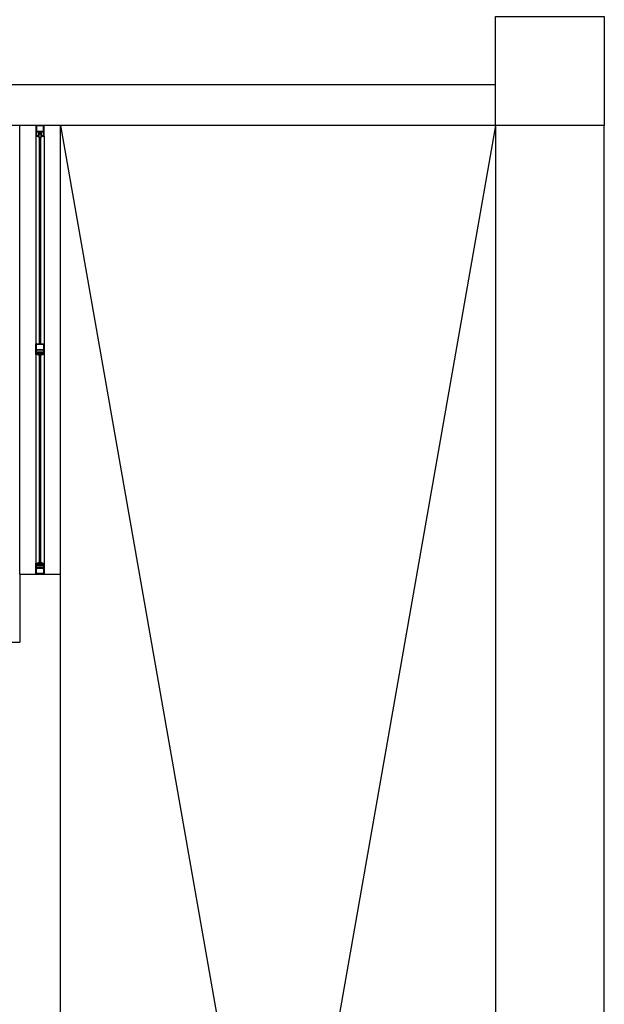
# Model space of a CAD drawing. Units: millimetres. Extents: x 46 to 314, y 39 to 76.
# Drawn here: x 235 to 237, y 64 to 67 of the extents above; entities that cross this region are included whole.
import ezdxf

# ---------------------------------------------------------------- set-up
doc = ezdxf.new("R2010")
doc.units = ezdxf.units.MM
doc.layers.add('Plano', color=251, linetype='Continuous')
doc.layers.add('Tuberia Piso', color=5, linetype='Continuous')

# ---------------------------------------------------------------- blocks, each defined once
blk = doc.blocks.new('A$C55952188')
at = {"layer": 'Plano', "color": 255, "linetype": 'ByBlock'}
blk.add_line((-7.5811, -9.3178), (-2.1811, -9.3178), dxfattribs=at)
at = {"layer": 'Plano', "color": 255}
for p, q in [((-3.7811, -9.4678), (-6.8311, -9.4676)), ((-3.9311, -11.1178), (-3.9311, -9.4678)), ((-3.8411, -9.4678), (-3.8711, -9.4678)), ((-3.8711, -9.4678), (-3.8711, -9.4857)), ((-3.8691, -9.4698), (-3.8691, -9.4898)), ((-3.8431, -9.4698), (-3.8691, -9.4698)), ((-3.8431, -9.4898), (-3.8431, -9.4698)), ((-3.8411, -9.4898), (-3.8411, -9.4678)), ((-2.1811, -9.4678), (-3.7811, -18.5677)), ((-3.7811, -9.4678), (-2.1811, -18.5675)), ((-2.1811, -9.4678), (-3.7811, -9.4678)), ((-3.7811, -11.1178), (-3.7811, -9.4678)), ((-2.1811, -9.4678), (-2.1808, -18.5675)), ((-1.7811, -18.5678), (-1.7811, -9.4678)), ((-3.8711, -9.4857), (-3.8711, -9.5078)), ((-3.8711, -9.5078), (-3.8711, -11.0778)), ((-3.8711, -9.5078), (-3.8631, -9.5078)), ((-3.8691, -9.4898), (-3.8431, -9.4898)), ((-3.8691, -9.5058), (-3.8691, -9.4918)), ((-3.8691, -9.4918), (-3.8431, -9.4918)), ((-3.8631, -9.5058), (-3.8691, -9.5058)), ((-3.8631, -9.4971), (-3.8631, -9.5058)), ((-3.8591, -9.4971), (-3.8631, -9.4971)), ((-3.8631, -9.5078), (-3.8631, -9.5058)), ((-3.8631, -9.5058), (-3.8631, -9.5098)), ((-3.8631, -9.5098), (-3.8591, -9.5098)), ((-3.8491, -9.4971), (-3.8591, -9.4971)), ((-3.8591, -9.5098), (-3.8591, -9.5001)), ((-3.8591, -9.5001), (-3.8531, -9.5001)), ((-3.8591, -9.5098), (-3.8591, -10.2707)), ((-3.8531, -9.5001), (-3.8531, -9.5098)), ((-3.8531, -10.2707), (-3.8531, -9.5098)), ((-3.8531, -9.5098), (-3.8491, -9.5098)), ((-3.8491, -9.5058), (-3.8491, -9.4971)), ((-3.8431, -9.5058), (-3.8491, -9.5058)), ((-3.8491, -9.5058), (-3.8491, -9.5078)), ((-3.8491, -9.5098), (-3.8491, -9.5058)), ((-3.8491, -9.5078), (-3.8411, -9.5078)), ((-3.8431, -9.4918), (-3.8431, -9.5058)), ((-3.8411, -9.5078), (-3.8411, -9.4898)), ((-3.8411, -9.5078), (-3.8411, -11.0778)), ((-3.8711, -10.2928), (-3.8711, -10.2707)), ((-3.8711, -10.2707), (-3.8411, -10.2707)), ((-3.8691, -10.2928), (-3.8691, -10.2727)), ((-3.8691, -10.2727), (-3.8431, -10.2727)), ((-3.8431, -10.2727), (-3.8431, -10.2928)), ((-3.8411, -10.2707), (-3.8411, -10.2887)), ((-3.8711, -10.3107), (-3.8711, -10.2928)), ((-3.8631, -10.3107), (-3.8711, -10.3107)), ((-3.8431, -10.2928), (-3.8691, -10.2928)), ((-3.8431, -10.2948), (-3.8691, -10.2948)), ((-3.8691, -10.2948), (-3.8691, -10.3087)), ((-3.8691, -10.3087), (-3.8631, -10.3087)), ((-3.8631, -10.3087), (-3.8631, -10.3)), ((-3.8631, -10.3), (-3.8531, -10.3)), ((-3.8631, -10.3087), (-3.8631, -10.3107)), ((-3.8631, -10.3127), (-3.8631, -10.3087)), ((-3.8591, -10.3127), (-3.8631, -10.3127)), ((-3.8591, -10.303), (-3.8591, -11.0758)), ((-3.8531, -10.303), (-3.8591, -10.303)), ((-3.8591, -10.303), (-3.8591, -10.3127)), ((-3.8531, -10.3), (-3.8491, -10.3)), ((-3.8531, -11.0758), (-3.8531, -10.303)), ((-3.8531, -10.3127), (-3.8531, -10.303)), ((-3.8491, -10.3127), (-3.8531, -10.3127)), ((-3.8491, -10.3), (-3.8491, -10.3087)), ((-3.8491, -10.3107), (-3.8491, -10.3087)), ((-3.8491, -10.3087), (-3.8431, -10.3087)), ((-3.8491, -10.3087), (-3.8491, -10.3127)), ((-3.8411, -10.3107), (-3.8491, -10.3107)), ((-3.8431, -10.3087), (-3.8431, -10.2948)), ((-3.8411, -10.2887), (-3.8411, -10.3107)), ((-3.8711, -11.0778), (-3.8631, -11.0778)), ((-3.8711, -11.0998), (-3.8711, -11.0778)), ((-3.8631, -11.0798), (-3.8631, -11.0758)), ((-3.8631, -11.0758), (-3.8591, -11.0758)), ((-3.8631, -11.0778), (-3.8631, -11.0798)), ((-3.8591, -11.0758), (-3.8591, -11.0855)), ((-3.8531, -11.0855), (-3.8531, -11.0758)), ((-3.8531, -11.0758), (-3.8491, -11.0758)), ((-3.8491, -11.0758), (-3.8491, -11.0798)), ((-3.8491, -11.0798), (-3.8491, -11.0778)), ((-3.8491, -11.0778), (-3.8411, -11.0778)), ((-3.8411, -11.0778), (-3.8411, -11.0957)), ((-3.8711, -11.1178), (-3.8711, -11.0998)), ((-3.8631, -11.0798), (-3.8691, -11.0798)), ((-3.8691, -11.0798), (-3.8691, -11.0937)), ((-3.8691, -11.0937), (-3.8431, -11.0937)), ((-3.8691, -11.1158), (-3.8691, -11.0957)), ((-3.8691, -11.0957), (-3.8431, -11.0957)), ((-3.8631, -11.0885), (-3.8631, -11.0798)), ((-3.8591, -11.0885), (-3.8631, -11.0885)), ((-3.8591, -11.0855), (-3.8531, -11.0855)), ((-3.8491, -11.0885), (-3.8591, -11.0885)), ((-3.8431, -11.0798), (-3.8491, -11.0798)), ((-3.8491, -11.0798), (-3.8491, -11.0885)), ((-3.8431, -11.0937), (-3.8431, -11.0798)), ((-3.8431, -11.0957), (-3.8431, -11.1158)), ((-3.8411, -11.0957), (-3.8411, -11.1178)), ((-3.9311, -11.1178), (-3.9311, -11.3678)), ((-3.9311, -11.1178), (-3.7811, -11.1178)), ((-3.8411, -11.1178), (-3.8711, -11.1178)), ((-3.8431, -11.1158), (-3.8691, -11.1158)), ((-3.7811, -14.3673), (-3.7811, -11.1178)), ((-4.1311, -11.3678), (-3.9311, -11.3678))]:
    blk.add_line(p, q, dxfattribs=at)
blk.add_lwpolyline([(-2.1811, -9.0678), (-1.7811, -9.0678), (-1.7811, -9.4678), (-2.1811, -9.4678)], close=True, dxfattribs=at)

msp = doc.modelspace()

# ---------------------------------------------------------------- block references
at = {"layer": 'Tuberia Piso'}
msp.add_blockref('A$C55952188', (238.7827, 76.5032), dxfattribs=at)

doc.saveas('drawing.dxf')
